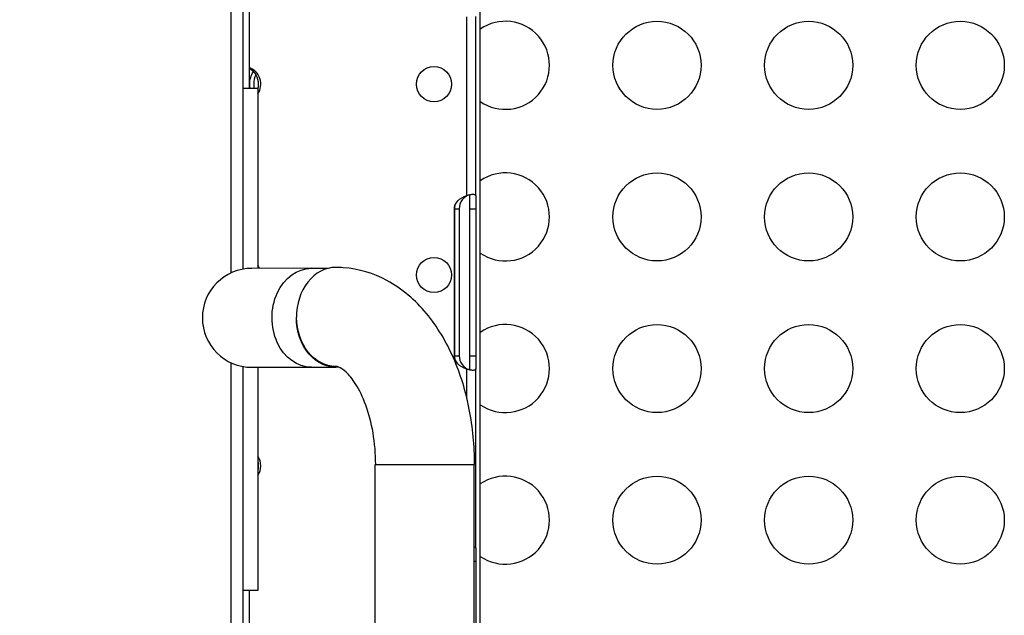
# Model space of a CAD drawing. Units: millimetres. Extents: x 54435 to 72927, y 12988 to 23767.
# Drawn here: x 63875 to 64210, y 14035 to 14238 of the extents above; entities that cross this region are included whole.
import ezdxf

# ---------------------------------------------------------------- set-up
doc = ezdxf.new("R2010")
doc.units = ezdxf.units.MM
doc.styles.get("Standard").update_dxf_attribs({"font": 'arial.ttf'})
doc.dimstyles.new('ISO-25', dxfattribs={"dimtxt": 2.5, "dimasz": 2.5, "dimexe": 1.25, "dimexo": 0.625, "dimtad": 1, "dimtxsty": 'Standard', "dimcen": 2.5, "dimadec": 0, "dimazin": 0, "dimtfac": 1, "dimtmove": 0, "dimatfit": 3, "dimfxl": 1, "dimarcsym": 0})

# ---------------------------------------------------------------- blocks, each defined once
blk = doc.blocks.new('*D3')
at = {"color": 0, "lineweight": -2, "transparency": 16777216}
for p, q in [((58942.73, 17769.57), (58891.48, 17769.57)), ((58892.73, 17589.57), (58892.73, 13167.6)), ((58942.73, 12987.6), (58891.48, 12987.6))]:
    blk.add_line(p, q, dxfattribs=at)
at = {"color": 0, "transparency": 16777216}
for points in [[(58862.73, 17589.57), (58922.73, 17589.57), (58892.73, 17769.57)], [(58862.73, 13167.6), (58922.73, 13167.6), (58892.73, 12987.6)]]:
    blk.add_solid(points, dxfattribs=at)
at = {"layer": 'Defpoints', "color": 0, "transparency": 16777216}
for p in [(63764.22, 17769.57), (58892.73, 12987.6), (64172.97, 12987.6)]:
    blk.add_point(p, dxfattribs=at)
at = {"color": 0, "transparency": 16777216, "insert": (58715.09, 15378.58), "char_height": 250, "attachment_point": 5, "rotation": 90}
blk.add_mtext('480', dxfattribs=at)

msp = doc.modelspace()

# ---------------------------------------------------------------- linework, layer by layer
for p, q in [((64031.612, 14011.481), (64031.612, 15005.739)), ((63946.748, 14151.817), (63946.748, 14865.403)), ((63950.748, 14864.137), (63950.748, 14153.084)), ((63950.833, 14214.754), (63950.833, 14802.466)), ((63952.833, 14802.466), (63952.833, 14214.754)), ((64027.053, 14178.212), (64027.053, 14239.028)), ((64030.053, 14178.083), (64030.053, 14239.159)), ((63950.833, 14214.754), (63955.833, 14214.754)), ((63950.833, 14153.099), (63950.833, 14214.754)), ((63955.833, 14214.754), (63955.833, 14153.363)), ((64028.053, 14173.622), (64028.053, 14178.487)), ((64030.053, 14178.083), (64030.053, 14173.622)), ((64022.788, 14123.622), (64022.788, 14173.622)), ((64022.901, 14173.622), (64024.421, 14173.622)), ((64022.901, 14123.622), (64022.901, 14173.622)), ((64024.421, 14173.622), (64024.421, 14123.622)), ((64028.053, 14173.622), (64030.053, 14173.622)), ((64028.053, 14123.622), (64028.053, 14173.622)), ((64030.053, 14173.622), (64030.053, 14123.622)), ((63974.069, 14153.383), (63953.776, 14153.361)), ((63974.069, 14153.383), (63979.884, 14153.39)), ((64022.901, 14123.622), (64024.421, 14123.622)), ((64028.053, 14118.758), (64028.053, 14123.622)), ((64028.053, 14123.622), (64030.053, 14123.622)), ((64030.053, 14123.622), (64030.053, 14119.162)), ((63946.748, 14005.731), (63946.748, 14121.205)), ((63950.748, 14119.939), (63950.748, 14005.716)), ((63950.833, 14043.61), (63950.833, 14119.924)), ((63953.813, 14119.661), (63974.105, 14119.683)), ((63955.833, 14119.663), (63955.833, 14043.61)), ((63974.105, 14119.683), (63982.439, 14119.692)), ((64027.053, 14109.05), (64027.053, 14119.033)), ((64030.053, 14058.088), (64030.053, 14119.162)), ((63995.785, 14086.542), (63999.295, 14086.542)), ((63995.785, 14014.084), (63995.785, 14086.542)), ((63999.295, 14086.542), (64029.666, 14086.542)), ((64029.485, 14014.084), (64029.485, 14086.542)), ((64030.053, 14058.088), (64030.053, 14053.626)), ((64029.485, 14053.626), (64030.053, 14053.626)), ((64030.053, 14053.626), (64030.053, 14011.782)), ((63950.833, 14008.61), (63950.833, 14043.61)), ((63955.833, 14043.61), (63950.833, 14043.61)), ((63952.833, 14043.61), (63952.833, 14008.61))]:
    msp.add_line(p, q)
for centre, radius in [((64091.795, 14222.531), 15), ((64143.436, 14222.531), 15), ((64195.078, 14222.531), 15), ((64015.837, 14216.11), 6), ((64091.795, 14170.887), 15), ((64143.436, 14170.887), 15), ((64195.078, 14170.887), 15), ((64015.837, 14151.11), 6), ((64091.795, 14119.243), 15), ((64143.436, 14119.243), 15), ((64195.078, 14119.243), 15), ((64091.795, 14067.599), 15), ((64143.436, 14067.599), 15), ((64195.078, 14067.599), 15)]:
    msp.add_circle(centre, radius)
for centre, radius, start, end in [((64040.153, 14222.531), 15, 235.29299, 124.70701), ((63950.837, 14216.11), 6, 326.36242, 70.57589), ((64040.153, 14170.887), 15, 235.29299, 124.70701), ((63953.794, 14136.511), 16.85, 90.06207, 270.06207), ((63950.837, 14151.11), 6, 22.06374, 33.63758), ((64040.153, 14119.243), 15, 235.29299, 124.70701), ((63950.837, 14086.11), 6, 326.36242, 33.63758), ((64040.153, 14067.599), 15, 235.29299, 124.70701)]:
    msp.add_arc(centre, radius, start, end)
at = {"extrusion": (0, 0, -1)}
for centre, major_axis, ratio, start_param, end_param in [((63950.483, 14216.11), (0, 6), 0.9175366, 0.4409192, 1.5707963), ((63957.406, 14216.11), (0, -6), 0.7218273, -4.712389, -3.9223198), ((63957.406, 14216.11), (0, -6), 0.7218273, 1.3428122, 1.5707963), ((63950.483, 14216.11), (0, 6), 0.9175366, -4.712389, -4.4739519), ((64029.859, 14173.622), (-7.071, 0), 0.7071068, 0, 1.1627753), ((64027.834, 14173.622), (0, -5), 0.9866215, -4.712389, -4.3862828), ((63974.087, 14136.533), (0.018, -16.85), 0.7970733, 0, 3.1415927), ((63982.421, 14136.542), (0.018, -16.85), 0.7970733, -0.0742781, 1.5805357), ((63982.421, 14136.841), (0.018, -16.85), 0.7970733, 0, 1.562784), ((64029.859, 14123.622), (-7.071, 0), 0.7071068, -1.1627753, 0), ((64027.834, 14123.622), (0, -5), 0.9866215, 1.2446902, 1.5707963), ((63950.483, 14086.11), (0, 6), 0.9175366, 1.3323592, 1.5707963), ((63950.483, 14086.11), (0, 6), 0.9175366, -4.712389, -4.4739519)]:
    msp.add_ellipse(centre, major_axis=major_axis, ratio=ratio, start_param=start_param, end_param=end_param, dxfattribs=at)
for centre, major_axis, ratio, start_param, end_param in [((63958.79, 14216.11), (0, 6), 0.7218273, 1.0056587, 1.5707963), ((63958.79, 14216.11), (0, 6), 0.7218273, -4.712389, -4.4844049), ((64029.354, 14173.622), (0, 5), 0.9866215, 0.2669203, 1.5707963), ((63982.421, 14136.841), (-0.018, 16.85), 0.7970733, 0, 1.5788086), ((64029.354, 14123.622), (0, 5), 0.9866215, -4.712389, -3.4085129)]:
    msp.add_ellipse(centre, major_axis=major_axis, ratio=ratio, start_param=start_param, end_param=end_param)
for points, knots in [([(64027.053, 14178.212), (64027.055, 14178.212), (64027.057, 14178.213), (64027.242, 14178.27), (64027.433, 14178.327), (64027.816, 14178.431), (64028.007, 14178.479), (64028.376, 14178.555), (64028.554, 14178.585), (64028.885, 14178.62), (64029.039, 14178.626), (64029.313, 14178.615), (64029.44, 14178.598), (64029.663, 14178.54), (64029.757, 14178.499), (64029.908, 14178.399), (64029.964, 14178.34), (64030.036, 14178.215), (64030.053, 14178.148), (64030.053, 14178.083)], [2.3284958, 2.3284958, 2.3284958, 2.3284958, 2.3336785, 2.3336785, 2.9107663, 2.9107663, 3.4878542, 3.4878542, 4.0649421, 4.0649421, 4.6420299, 4.6420299, 5.2276342, 5.2276342, 5.8132384, 5.8132384, 6.3988426, 6.3988426, 6.9785538, 6.9785538, 6.9785538, 6.9785538]), ([(64029.666, 14086.542), (64029.666, 14092.878), (64029.065, 14099.213), (64026.66, 14111.463), (64024.859, 14117.378), (64020.019, 14128.404), (64016.982, 14133.523), (64009.496, 14142.522), (64005.021, 14146.42), (63995.278, 14151.653), (63990.187, 14153.228), (63984.102, 14153.662), (63983.252, 14153.692), (63982.403, 14153.691)], [4.712389, 4.712389, 4.712389, 4.712389, 5.0266791, 5.0266791, 5.3409692, 5.3409692, 5.6552593, 5.6552593, 5.9695494, 5.9695494, 6.240109, 6.240109, 6.2838396, 6.2838396, 6.2838396, 6.2838396]), ([(63995.966, 14086.542), (63995.966, 14090.208), (63995.658, 14093.873), (63994.489, 14100.755), (63993.635, 14103.976), (63991.592, 14109.559), (63990.415, 14111.945), (63988.059, 14115.69), (63986.885, 14117.081), (63984.839, 14118.996), (63983.994, 14119.495), (63982.893, 14119.978), (63982.653, 14119.992), (63982.439, 14119.991)], [4.712389, 4.712389, 4.712389, 4.712389, 4.9864746, 4.9864746, 5.2571284, 5.2571284, 5.5182632, 5.5182632, 5.7686481, 5.7686481, 6.0247764, 6.0247764, 6.2838396, 6.2838396, 6.2838396, 6.2838396]), ([(64030.053, 14119.162), (64030.053, 14119.096), (64030.036, 14119.03), (64029.964, 14118.904), (64029.908, 14118.845), (64029.757, 14118.746), (64029.663, 14118.705), (64029.44, 14118.647), (64029.313, 14118.63), (64029.038, 14118.619), (64028.885, 14118.625), (64028.553, 14118.66), (64028.374, 14118.69), (64028.004, 14118.767), (64027.812, 14118.814), (64027.429, 14118.919), (64027.238, 14118.976), (64027.053, 14119.033)], [11.6813128, 11.6813128, 11.6813128, 11.6813128, 12.261024, 12.261024, 12.8466283, 12.8466283, 13.4322325, 13.4322325, 14.0178367, 14.0178367, 14.5962335, 14.5962335, 15.1746302, 15.1746302, 15.753027, 15.753027, 16.3314238, 16.3314238, 16.3314238, 16.3314238]), ([(64029.485, 14058.588), (64029.508, 14058.583), (64029.53, 14058.578), (64029.662, 14058.544), (64029.757, 14058.503), (64029.908, 14058.404), (64029.964, 14058.345), (64030.036, 14058.219), (64030.053, 14058.153), (64030.053, 14058.088)], [5.1147435, 5.1147435, 5.1147435, 5.1147435, 5.2278249, 5.2278249, 5.813366, 5.813366, 6.3989071, 6.3989071, 6.9786357, 6.9786357, 6.9786357, 6.9786357])]:
    msp.add_open_spline(points, degree=3, knots=knots)

# ---------------------------------------------------------------- dimensions: what is measured, and where the dimension line sits
dim = msp.add_linear_dim(base=(58892.733, 12987.598), p1=(63764.224, 17769.568), p2=(64172.974, 12987.598), angle=90, text='480', dimstyle='ISO-25', override={"dimtxt": 250, "dimasz": 180, "dimgap": 50, "dimtad": 2, "dimfxl": 50, "dimfxlon": 1})
dim.commit()
dim.dimension.update_dxf_attribs({"geometry": '*D3', "text_midpoint": (58715.09, 15378.583)})

doc.saveas('drawing.dxf')
